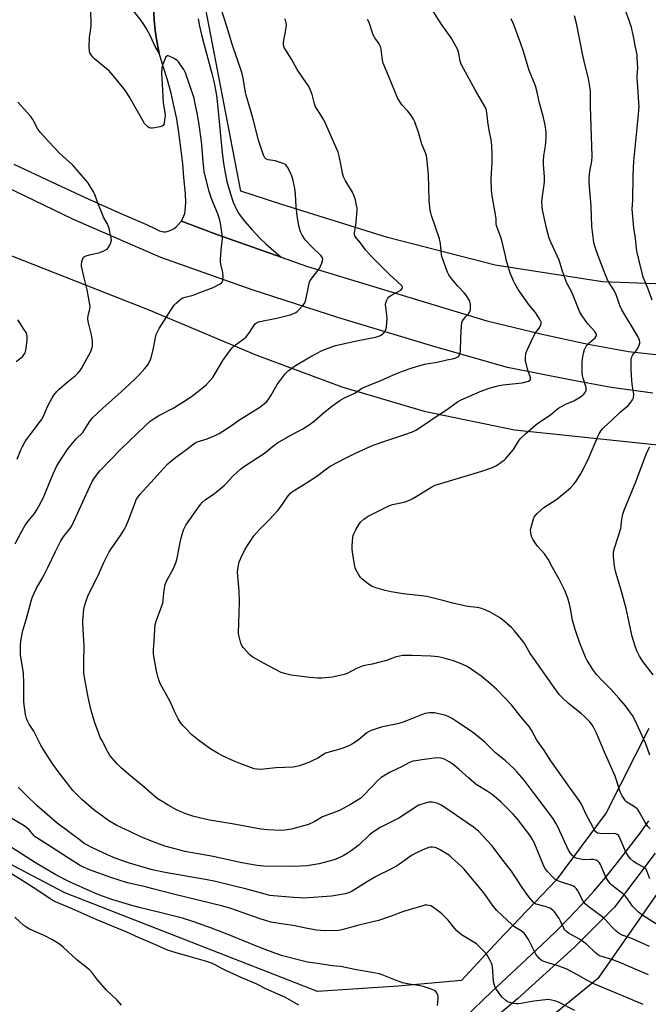
# Model space of a CAD drawing. Units: inches. Extents: x 1261769 to 1267769, y 573450 to 577450.
# Drawn here: x 1265247 to 1265543, y 574840 to 575305 of the extents above; entities that cross this region are included whole.
import ezdxf

# ---------------------------------------------------------------- set-up
doc = ezdxf.new("R2010")
doc.units = ezdxf.units.IN
doc.header["$MEASUREMENT"] = 0
for name, color, linetype in [('NTRL-Farm Land', 3, 'Continuous'), ('NTRL-Pasture Land', 2, 'Continuous'), ('TRANS-Driveway', 251, 'Continuous'), ('TRANS-Parking Lot', 4, 'Continuous'), ('TRANS-Road', 130, 'Continuous'), ('Undefined', 1, 'Continuous')]:
    doc.layers.add(name, color=color, linetype=linetype)

msp = doc.modelspace()

# ---------------------------------------------------------------- linework, layer by layer
at = {"layer": 'NTRL-Farm Land'}
msp.add_lwpolyline([(1265559.34, 575179.63), (1265521.86, 575181.02), (1265471.11, 575188.89), (1265420.28, 575202.09), (1265370.37, 575217.63), (1265351.04, 575223.93), (1265332.93, 575318.35), (1265329.2, 575382.16), (1265293.26, 575454.88), (1265345.42, 575497.4), (1265342.24, 575533.44), (1265195.29, 575597.45), (1265157.93, 575533.75), (1265113.39, 575541.32), (1265088.06, 575559.78), (1265235.47, 575800.93), (1265315.64, 575906.5), (1265404.79, 575998.23), (1265555.59, 576142.8)], dxfattribs=at)
at = {"layer": 'NTRL-Pasture Land'}
for points in [[(1265486.67, 574824.88), (1265520.33, 574852.42), (1265551.42, 574897.23), (1265584.79, 574942.59), (1265603.97, 574983.39), (1265617.32, 575036.29), (1265602.72, 575103.56), (1265721.64, 575151.61), (1265809.55, 575195.33), (1265884.88, 575245.54), (1265952.24, 575298.4), (1266000.04, 575350.7), (1266058.21, 575410.03), (1266083.26, 575434.58), (1266139.87, 575410.89), (1266225.64, 575796.81), (1266779.24, 575720.31), (1266707.47, 575371.4), (1266574.57, 574766.32)], [(1265067.24, 575258.48), (1265120.21, 575241.13), (1265140.83, 575234.44), (1265228.19, 575199.04), (1265307.52, 575167.86), (1265358.1, 575146.6), (1265398.78, 575131.43), (1265437.57, 575119.98), (1265480.25, 575111.17), (1265507.5, 575108.35), (1265547.83, 575104.01)], [(1265543.82, 574969.97), (1265523.67, 574930.08), (1265499.93, 574898.26), (1265472.6, 574869.51), (1265455.21, 574850.83), (1265425.28, 574848.16), (1265387.29, 574845.57), (1265267.88, 574892.2), (1265156.09, 574951), (1265108.46, 574984.86), (1265022.5, 575040.29)]]:
    msp.add_lwpolyline(points, dxfattribs=at)
at = {"layer": 'TRANS-Driveway'}
msp.add_polyline3d([(1265330.93, 575305.33, 0), (1265331.57, 575301.88, 0), (1265332.51, 575297.74, 0), (1265337.33, 575279.5, 0), (1265338.25, 575275.72, 0), (1265338.9, 575272.57, 0), (1265339.45, 575269.2, 0), (1265340.01, 575264.83, 0), (1265342.2, 575242.09, 0), (1265342.8, 575237.15, 0), (1265343.4, 575233.35, 0), (1265344.47, 575228.48, 0), (1265345.92, 575223.17, 0), (1265347.43, 575218.71, 0), (1265348.81, 575215.54, 0), (1265350.29, 575213.1, 0), (1265352.81, 575209.73, 0), (1265356.22, 575205.73, 0), (1265360.13, 575201.53, 0), (1265363.02, 575198.81, 0), (1265370.01, 575192.75, 0), (1265339.69, 575203.43, 0), (1265323.06, 575209.77, 0), (1265324.13, 575212.23, 0), (1265324.5, 575213.44, 0), (1265324.76, 575214.8, 0), (1265324.93, 575216.59, 0), (1265324.99, 575218.5, 0), (1265324.82, 575222.83, 0), (1265324.15, 575230.41, 0), (1265323.57, 575236.91, 0), (1265322.73, 575244.34, 0), (1265321.75, 575251.72, 0), (1265320.75, 575258.05, 0), (1265319.6, 575263.67, 0), (1265318.04, 575270.16, 0), (1265316.23, 575276.94, 0), (1265314.57, 575282.41, 0), (1265312.52, 575289.11, 0), (1265311.75, 575292.32, 0), (1265311.12, 575295.84, 0), (1265310.59, 575299.92, 0), (1265310.12, 575304.86, 0), (1265309.57, 575314.66, 0)], dxfattribs=at)
at = {"layer": 'TRANS-Parking Lot'}
msp.add_polyline3d([(1265309.57, 575314.66, 0), (1265310.12, 575304.86, 0), (1265310.59, 575299.92, 0), (1265311.12, 575295.84, 0), (1265311.75, 575292.32, 0), (1265312.52, 575289.11, 0), (1265310.63, 575292.36, 0), (1265308.37, 575297.21, 0), (1265306.35, 575300.98, 0), (1265305.28, 575302.7, 0), (1265303.99, 575304.55, 0), (1265300.38, 575309.13, 0)], dxfattribs=at)
at = {"layer": 'TRANS-Road'}
for points in [[(1265545.64, 575128.41), (1265525.97, 575131.11), (1265505.6, 575134.94), (1265476.94, 575140.65), (1265442.21, 575150.49), (1265397.36, 575164.07), (1265356.45, 575177.23), (1265313.24, 575192.52), (1265271.92, 575210.5), (1265220.9, 575235.03), (1265196.96, 575246.02), (1265165.87, 575255.81), (1265138.23, 575262.73), (1265109.47, 575269.1), (1265082.49, 575274.83), (1265075.71, 575276.07), (1265070.33, 575276.84), (1265063.47, 575277.53)], [(1265243.84, 575236.68), (1265261.87, 575228.22), (1265279.25, 575220.2), (1265294.29, 575213.41), (1265306.43, 575208.1), (1265310.67, 575206.04), (1265312.64, 575205.23), (1265314.54, 575204.75), (1265315.41, 575204.7), (1265316.22, 575204.81), (1265317.66, 575205.29), (1265318.62, 575205.73), (1265319.49, 575206.32), (1265320.42, 575207.11), (1265323.06, 575209.77), (1265339.69, 575203.43), (1265370.01, 575192.75), (1265382.04, 575188.51), (1265467.25, 575162.66), (1265493.32, 575156.36), (1265515.15, 575151.59), (1265534.16, 575148.11), (1265550.02, 575146.46)], [(1265456.8, 574833.35), (1265469.21, 574845.29), (1265493.25, 574867.74), (1265499.61, 574873.82), (1265505.82, 574880.07), (1265511.86, 574886.47), (1265517.73, 574893.03), (1265523.44, 574899.74), (1265528.97, 574906.59), (1265534.32, 574913.58), (1265539.11, 574919.91), (1265543.74, 574926.35)], [(1265546.73, 574911.05), (1265527.49, 574885.47), (1265508.76, 574866.73), (1265481.67, 574842.15), (1265448.62, 574814.21)]]:
    msp.add_lwpolyline(points, dxfattribs=at)
at = {"layer": 'Undefined'}
for points, elevation in [([(1265244.5, 575057.23), (1265247.5, 575063.17), (1265248.95, 575065.75), (1265249.96, 575067.19), (1265253.52, 575071.53), (1265254.66, 575073.23), (1265257.58, 575078.87), (1265262.41, 575090.36), (1265264.14, 575094.02), (1265265.14, 575095.78), (1265268.97, 575101.62), (1265270.06, 575103), (1265273.31, 575106.8), (1265276.42, 575109.91), (1265277.21, 575111.07), (1265279.59, 575114.96), (1265280.84, 575116.58), (1265286.02, 575121.51), (1265294.34, 575128.88), (1265301.02, 575135.13), (1265302.8, 575136.94), (1265305.48, 575139.88), (1265306.39, 575140.97), (1265307.04, 575141.9), (1265308.05, 575143.6), (1265308.64, 575145.22), (1265309.82, 575149.72), (1265310.65, 575154.81), (1265311.08, 575156.16), (1265311.6, 575157.48), (1265312.44, 575158.97), (1265317.97, 575167.66), (1265319.57, 575170), (1265320.49, 575171.03), (1265321.77, 575172.16), (1265322.88, 575173.02), (1265323.61, 575173.43), (1265324.68, 575173.81), (1265328.47, 575174.83), (1265331.69, 575175.95), (1265337.92, 575178.41), (1265341.26, 575180.06), (1265341.92, 575180.52), (1265342.37, 575181.11), (1265342.56, 575181.86), (1265342.65, 575183.53), (1265342.56, 575185.5), (1265341.61, 575189.42), (1265341.45, 575190.55), (1265341.46, 575191.71), (1265341.74, 575196.09), (1265342.3, 575201.56), (1265342.14, 575203.59), (1265341.46, 575208.81), (1265341.12, 575210.2), (1265340.18, 575213.22), (1265337.38, 575219.98), (1265336.04, 575223.74), (1265333.95, 575231.79), (1265333.66, 575233.24), (1265333.48, 575234.73), (1265333.2, 575237.71), (1265332.95, 575241.87), (1265332.37, 575247.34), (1265331.36, 575255.21), (1265330.53, 575260.1), (1265329.36, 575265.99), (1265328.9, 575267.95), (1265324.91, 575279.85), (1265324.04, 575281.38), (1265322.22, 575284.1), (1265321.5, 575285.05), (1265320.9, 575285.64), (1265320.22, 575286.14), (1265319.22, 575286.72), (1265317.17, 575287.72), (1265316.68, 575287.85), (1265316.22, 575287.81), (1265316.01, 575287.71), (1265315.67, 575287.38), (1265314.89, 575285.9), (1265313.97, 575283.43), (1265313.75, 575282), (1265313.59, 575279.68), (1265313.65, 575277.25), (1265314.4, 575265.77), (1265315.23, 575259.96), (1265315.17, 575258.53), (1265314.82, 575256.27), (1265314.61, 575255.48), (1265314.4, 575255.03), (1265313.85, 575254.57), (1265312.79, 575254.25), (1265310.44, 575253.83), (1265309.28, 575253.66), (1265308.44, 575253.66), (1265307.72, 575253.91), (1265307.08, 575254.35), (1265306.28, 575255.08), (1265305.57, 575255.98), (1265298.35, 575268.69), (1265296.56, 575271.31), (1265294.98, 575273.4), (1265290.66, 575278.66), (1265288.62, 575280.88), (1265287.59, 575281.81), (1265281.95, 575286.4), (1265281.1, 575287.21), (1265280.27, 575288.3), (1265279.73, 575289.24), (1265279.47, 575290.01), (1265279.36, 575292.06), (1265279.46, 575296.53), (1265280.24, 575300.85), (1265280.4, 575302.14), (1265280.21, 575310.43)], 498), ([(1265543.52, 574853.52), (1265535.81, 574856.82), (1265530.13, 574859.4), (1265526.8, 574860.6), (1265521.53, 574862.12), (1265520.51, 574862.55), (1265519.57, 574863.09), (1265518.45, 574864), (1265514.43, 574867.83), (1265513.09, 574868.95), (1265510.93, 574870.38), (1265505.87, 574873.17), (1265504.79, 574874.01), (1265504.08, 574874.8), (1265503.63, 574875.5), (1265502.05, 574878.95), (1265501.34, 574880.21), (1265499.15, 574883.27), (1265498.19, 574884.31), (1265496.96, 574884.99), (1265494.82, 574885.81), (1265490.51, 574886.85), (1265489.83, 574887.19), (1265489.2, 574887.72), (1265486.61, 574890.98), (1265483.87, 574894.79), (1265478.86, 574902.44), (1265473.84, 574909.05), (1265471.22, 574912.66), (1265469.55, 574914.65), (1265463.22, 574921.39), (1265461.91, 574922.58), (1265460.99, 574923.31), (1265454.87, 574927.37), (1265449.35, 574931.35), (1265445.6, 574933.72), (1265444.04, 574934.53), (1265442.96, 574934.83), (1265441.57, 574935.07), (1265440.73, 574935.15), (1265439.89, 574935.11), (1265438.75, 574934.85), (1265436.47, 574934.13), (1265435.07, 574933.64), (1265434.27, 574933.28), (1265425.66, 574927.61), (1265416.89, 574923.09), (1265414.1, 574921.45), (1265413.16, 574920.78), (1265411.86, 574919.67), (1265406.94, 574915.01), (1265403.22, 574912.12), (1265401.31, 574910.87), (1265399.36, 574909.72), (1265397, 574908.62), (1265395.13, 574907.86), (1265388.07, 574905.97), (1265384.3, 574905.28), (1265382.31, 574905.04), (1265379.21, 574904.83), (1265373.33, 574904.7), (1265361.9, 574904.84), (1265358.76, 574905.18), (1265351.45, 574906.47), (1265338.02, 574909.52), (1265324.62, 574911.85), (1265322.34, 574912.38), (1265315.12, 574914.34), (1265310.03, 574916.15), (1265304.12, 574918.66), (1265298.54, 574921.21), (1265292.46, 574924.14), (1265288.7, 574926.25), (1265281.56, 574931.55), (1265275.84, 574936.42), (1265273.19, 574938.99), (1265271.69, 574940.71), (1265270.23, 574942.55), (1265265.74, 574948.44), (1265262.28, 574953.13), (1265257.7, 574960.15), (1265256.61, 574962.11), (1265253.21, 574968.64), (1265251.06, 574972.01), (1265250.34, 574973.29), (1265249.78, 574974.64), (1265249.26, 574976.62), (1265248.47, 574982.45), (1265248.54, 574991.17), (1265248.36, 574996.22), (1265246.96, 575004.55), (1265246.87, 575006.92), (1265246.89, 575009.62), (1265247.28, 575012.22), (1265248.11, 575016.24), (1265249.77, 575021.97), (1265252.11, 575030.82), (1265252.57, 575032.18), (1265253.49, 575034.23), (1265254.41, 575036.01), (1265257.18, 575040.84), (1265258.14, 575042.65), (1265259.83, 575046.06), (1265263.42, 575053.65), (1265265.99, 575058.61), (1265267.5, 575060.94), (1265270.28, 575064.33), (1265271.14, 575065.68), (1265276.4, 575077.05), (1265279.63, 575084.37), (1265280.8, 575086.71), (1265281.87, 575088.43), (1265284.47, 575091.67), (1265294.52, 575102.2), (1265305.72, 575112.91), (1265308.25, 575115.18), (1265310.11, 575116.51), (1265312.28, 575117.9), (1265319.38, 575121.51), (1265321.64, 575122.86), (1265325.28, 575125.27), (1265328.31, 575127.41), (1265333.5, 575131.39), (1265334.88, 575132.53), (1265336.27, 575134.05), (1265337.76, 575135.9), (1265342.57, 575143.96), (1265346.14, 575148.99), (1265346.93, 575149.86), (1265348.51, 575151.23), (1265352.38, 575154.06), (1265353.5, 575155.03), (1265355.14, 575157.1), (1265357.29, 575160.52), (1265358.01, 575161.35), (1265358.9, 575161.94), (1265359.93, 575162.32), (1265368.06, 575163.95), (1265374.29, 575165.48), (1265375.64, 575166), (1265376.95, 575166.63), (1265377.68, 575167.09), (1265378.32, 575167.65), (1265380.47, 575169.99), (1265381.28, 575171.15), (1265381.72, 575172.51), (1265383.07, 575179.43), (1265383.51, 575181.12), (1265384.2, 575182.35), (1265387.52, 575186.63), (1265388.29, 575187.74), (1265388.68, 575188.5), (1265389.21, 575189.86), (1265389.56, 575190.97), (1265389.69, 575191.78), (1265389.56, 575192.46), (1265388.97, 575193.31), (1265384.37, 575197.72), (1265381.41, 575200.96), (1265379.97, 575203.11), (1265379.23, 575204.64), (1265378.4, 575207.58), (1265377.67, 575212.35), (1265377.23, 575216.74), (1265376.9, 575222.51), (1265376.5, 575225.21), (1265375.57, 575229.53), (1265375.18, 575230.95), (1265374.59, 575232.31), (1265373.12, 575235.23), (1265372.66, 575235.96), (1265372.28, 575236.37), (1265371.83, 575236.68), (1265371.06, 575237.02), (1265367.17, 575238.26), (1265363.99, 575238.75), (1265363.2, 575238.98), (1265362.76, 575239.26), (1265362.39, 575239.66), (1265361.7, 575240.88), (1265359.4, 575248.06), (1265356.72, 575258.6), (1265353.53, 575269.25), (1265353.25, 575270.61), (1265352.2, 575277.36), (1265351.52, 575279.96), (1265346.91, 575293.44), (1265344.44, 575301.75), (1265341.64, 575310.65)], 500), ([(1265544.23, 574898.87), (1265542.79, 574902.62), (1265542.26, 574903.54), (1265541.49, 574904.24), (1265538.17, 574905.96), (1265536.47, 574907.14), (1265535.15, 574908.3), (1265533.8, 574910.06), (1265532.78, 574911.78), (1265530.05, 574918.2), (1265529.67, 574918.96), (1265529.2, 574919.61), (1265528.86, 574919.89), (1265528.45, 574920.08), (1265527.49, 574920.24), (1265523.06, 574920.11), (1265520.56, 574920.26), (1265519.53, 574920.54), (1265518.65, 574921.15), (1265518.14, 574921.82), (1265517.43, 574923.09), (1265514.18, 574929.33), (1265511.89, 574934.23), (1265510.91, 574935.94), (1265506.27, 574942.18), (1265497.52, 574954.6), (1265494.09, 574959.89), (1265490.9, 574964.41), (1265488.29, 574969.18), (1265487.16, 574970.84), (1265483.37, 574975.31), (1265478.94, 574981.08), (1265472.02, 574988.4), (1265467.95, 574991.91), (1265464.49, 574994.61), (1265461.89, 574996.54), (1265457.93, 574999.25), (1265454.86, 575000.72), (1265451.45, 575001.96), (1265447.08, 575003.16), (1265444.24, 575003.79), (1265442.59, 575004.03), (1265440.84, 575004.14), (1265431.77, 575004.42), (1265427.4, 575004.38), (1265425.94, 575004.15), (1265423.92, 575003.65), (1265419.35, 575002), (1265417.38, 575001.42), (1265413.06, 575000.34), (1265408.8, 574999.51), (1265405.63, 574998.24), (1265401.31, 574995.97), (1265399.91, 574995.53), (1265396.44, 574994.68), (1265394.13, 574994.25), (1265389.21, 574993.78), (1265387.46, 574993.77), (1265383.65, 574993.98), (1265374.83, 574995.18), (1265371.68, 574995.9), (1265370.06, 574996.48), (1265362.07, 575000.6), (1265356.69, 575003.63), (1265355.99, 575004.15), (1265355.13, 575004.96), (1265352.08, 575008.2), (1265351.62, 575008.94), (1265351.1, 575010.29), (1265350.17, 575013.38), (1265349.95, 575014.82), (1265350.05, 575020.13), (1265350.31, 575024.48), (1265350.45, 575029.78), (1265350.21, 575034.9), (1265349.49, 575043.8), (1265349.75, 575046.16), (1265350.3, 575048.78), (1265351, 575050.41), (1265353.13, 575054.68), (1265357.11, 575060.94), (1265359.79, 575064.08), (1265364.53, 575068.75), (1265368.5, 575073.02), (1265369.53, 575074.38), (1265373.34, 575079.86), (1265374.45, 575081.16), (1265375.24, 575081.86), (1265376.14, 575082.5), (1265382.1, 575086.05), (1265386.86, 575089.15), (1265390.88, 575092.18), (1265393.28, 575093.88), (1265400.78, 575097.95), (1265405.58, 575100.29), (1265413.51, 575103.8), (1265420.49, 575106.26), (1265428.06, 575108.7), (1265432.11, 575110.2), (1265433.68, 575110.91), (1265438.77, 575114.21), (1265443.36, 575117.47), (1265448.12, 575120.49), (1265453.37, 575124.34), (1265455.11, 575125.34), (1265464.01, 575129.29), (1265468.38, 575130.83), (1265473, 575132.02), (1265474.73, 575132.39), (1265483.85, 575133.38), (1265486.88, 575134.19), (1265487.55, 575134.53), (1265487.79, 575134.8), (1265487.88, 575135.15), (1265487.78, 575135.91), (1265486.65, 575139.27), (1265485.5, 575143.85), (1265485.43, 575145.26), (1265485.62, 575146.91), (1265485.83, 575147.73), (1265486.25, 575148.81), (1265489.04, 575154.9), (1265490.21, 575156.93), (1265491.99, 575159.22), (1265492.43, 575159.94), (1265492.85, 575161.22), (1265492.83, 575161.99), (1265492.28, 575163.29), (1265491.07, 575165.32), (1265490.19, 575166.5), (1265487.38, 575169.9), (1265485.84, 575172.03), (1265482.08, 575177.45), (1265480.57, 575179.93), (1265479.75, 575181.47), (1265478.29, 575185.18), (1265476.56, 575191.03), (1265475.97, 575193.3), (1265474.14, 575201.27), (1265472.38, 575205.96), (1265471.87, 575207.5), (1265471.69, 575208.57), (1265471.6, 575210.76), (1265471.47, 575211.9), (1265469.73, 575221.73), (1265469.4, 575224.28), (1265469.26, 575229.75), (1265469.72, 575237.57), (1265469.82, 575241.08), (1265469.61, 575245.68), (1265469.28, 575248.2), (1265468.4, 575252.79), (1265467.77, 575256.62), (1265467.52, 575258.4), (1265467.29, 575260.99), (1265467.08, 575262.12), (1265466.71, 575263.21), (1265466.31, 575264.01), (1265461.7, 575271.89), (1265455.3, 575283.65), (1265454.95, 575284.46), (1265454.69, 575285.31), (1265453.82, 575289.84), (1265453.16, 575291.4), (1265451.87, 575293.93), (1265450.31, 575296.34), (1265445.71, 575303.01), (1265440.71, 575310.73)], 506), ([(1265545.38, 575172.42), (1265543.26, 575178.14), (1265541.11, 575183.25), (1265539.28, 575190.3), (1265538.25, 575194.9), (1265537.97, 575196.81), (1265537.45, 575201.7), (1265536.67, 575206.6), (1265536.03, 575213.61), (1265535.95, 575215.36), (1265536.14, 575219.73), (1265536.31, 575231.34), (1265536.67, 575238.03), (1265538.79, 575258.62), (1265539.11, 575263.91), (1265539.09, 575265.69), (1265538.48, 575273.44), (1265538.3, 575276.95), (1265538.3, 575278.4), (1265538.5, 575282), (1265538.31, 575287.27), (1265538.17, 575288.4), (1265537.43, 575292.01), (1265536.41, 575297.88), (1265535.59, 575301.33), (1265534.53, 575304.52), (1265532.7, 575309.24)], 512), ([(1265544.05, 574866.84), (1265537.44, 574869.97), (1265534.41, 574871.18), (1265531.11, 574872.32), (1265530.14, 574872.77), (1265529.25, 574873.3), (1265528.16, 574874.24), (1265526.1, 574876.29), (1265523.51, 574879.32), (1265522.33, 574880.52), (1265520.95, 574881.62), (1265514.92, 574885.98), (1265513.63, 574887.1), (1265512.66, 574888.4), (1265510.2, 574893.24), (1265509.54, 574894.13), (1265508.8, 574894.92), (1265508.14, 574895.39), (1265507.35, 574895.73), (1265502.1, 574897.42), (1265500.26, 574898.15), (1265499.55, 574898.63), (1265498.91, 574899.2), (1265495.84, 574902.31), (1265494.99, 574903.42), (1265494.22, 574904.83), (1265489.51, 574916.05), (1265488.74, 574917.55), (1265487.57, 574919.49), (1265486.02, 574921.6), (1265481.9, 574926.87), (1265479.62, 574929.44), (1265475.88, 574933.23), (1265473.95, 574935.06), (1265469.71, 574938.69), (1265467.39, 574940.28), (1265462.23, 574943.53), (1265458.66, 574946.44), (1265454.03, 574950.68), (1265451.31, 574952.88), (1265449.45, 574954.26), (1265447.17, 574955.39), (1265446.11, 574955.77), (1265445.28, 574955.91), (1265443.59, 574956.01), (1265442.43, 574955.96), (1265436.51, 574955.2), (1265433.66, 574954.73), (1265432.26, 574954.43), (1265430.63, 574953.83), (1265426.85, 574951.8), (1265421.84, 574949.39), (1265417.35, 574946.79), (1265415.85, 574945.45), (1265408.97, 574938.29), (1265407.7, 574937.09), (1265406.5, 574936.26), (1265402.76, 574933.97), (1265399.64, 574932.22), (1265397.58, 574931.23), (1265389.66, 574928.15), (1265385.65, 574925.87), (1265383.04, 574924.62), (1265374.92, 574922.32), (1265371.95, 574921.89), (1265369.88, 574921.78), (1265363.72, 574922.02), (1265360.53, 574922.42), (1265355.48, 574923.26), (1265347, 574924.88), (1265336.3, 574926.63), (1265328.88, 574928.34), (1265325.52, 574929.41), (1265323.21, 574930.33), (1265320.66, 574931.54), (1265316.69, 574933.64), (1265313, 574935.9), (1265311.57, 574936.91), (1265304.22, 574943.22), (1265298.12, 574948.23), (1265294.33, 574951.55), (1265292.66, 574953.2), (1265289.2, 574957.16), (1265288.29, 574958.65), (1265285.29, 574964.38), (1265284.63, 574965.7), (1265284.08, 574967.06), (1265281.92, 574973.17), (1265280.31, 574978.47), (1265279.79, 574980.44), (1265278.88, 574984.71), (1265277.26, 574993.28), (1265276.9, 574996.09), (1265276.84, 575001.26), (1265277, 575008.87), (1265276.32, 575019.63), (1265276.32, 575020.81), (1265276.47, 575022.57), (1265276.9, 575026.37), (1265277.13, 575027.82), (1265277.9, 575030.28), (1265278.75, 575032.44), (1265284.07, 575043.38), (1265286.26, 575048.4), (1265288.69, 575053.06), (1265289.75, 575054.82), (1265293.8, 575060.65), (1265296.02, 575064.2), (1265296.89, 575065.75), (1265298.03, 575068.44), (1265301.19, 575077.05), (1265301.65, 575078.12), (1265302.16, 575079.03), (1265303.35, 575080.58), (1265310.14, 575087.9), (1265314.19, 575092.57), (1265316.59, 575095.05), (1265317.67, 575096.01), (1265320.18, 575098), (1265325.35, 575101.83), (1265328.16, 575104.07), (1265329.5, 575104.94), (1265330.46, 575105.42), (1265335.13, 575106.91), (1265339.17, 575108.53), (1265340.74, 575109.32), (1265344.31, 575111.52), (1265348.14, 575114.31), (1265349.63, 575115.31), (1265355.44, 575119.02), (1265360.05, 575121.79), (1265362.06, 575123.34), (1265363.3, 575124.46), (1265363.98, 575125.32), (1265365.31, 575127.44), (1265367.32, 575131.19), (1265368.15, 575132.56), (1265371.93, 575137.57), (1265372.69, 575138.42), (1265373.33, 575138.98), (1265376.79, 575141.5), (1265384.06, 575145.77), (1265386.09, 575146.86), (1265389.69, 575148.69), (1265393.49, 575150.26), (1265395.71, 575150.9), (1265406.4, 575153.35), (1265414.69, 575154.94), (1265416.52, 575155.51), (1265417.01, 575155.74), (1265417.69, 575156.22), (1265418.52, 575156.97), (1265419.22, 575157.81), (1265419.55, 575158.56), (1265419.76, 575159.69), (1265420.14, 575163.77), (1265420.03, 575165.25), (1265419.43, 575170.28), (1265419.47, 575171.14), (1265419.79, 575172.16), (1265420.43, 575173.34), (1265420.97, 575173.94), (1265422.17, 575174.74), (1265426.57, 575177.17), (1265427.28, 575177.85), (1265427.44, 575178.22), (1265427.45, 575178.42), (1265427.19, 575179.03), (1265426.67, 575179.61), (1265421.56, 575184.26), (1265414.42, 575191.25), (1265412.79, 575192.96), (1265409.96, 575196.23), (1265407.48, 575199.54), (1265405.56, 575201.93), (1265404.95, 575202.84), (1265404.7, 575203.59), (1265404.69, 575204.38), (1265405.32, 575207.72), (1265406, 575214.76), (1265405.93, 575215.9), (1265405.73, 575217.32), (1265405.21, 575219.85), (1265404.58, 575221.52), (1265403.73, 575223.43), (1265400.51, 575228.79), (1265399.57, 575230.77), (1265399.08, 575232.37), (1265398.32, 575236.7), (1265397.54, 575240.43), (1265396.97, 575242.41), (1265390.5, 575257.05), (1265389.95, 575258.05), (1265387.16, 575262.29), (1265386.32, 575263.82), (1265385.85, 575265.22), (1265384.69, 575269.54), (1265383.44, 575272.8), (1265382.85, 575273.82), (1265380.28, 575277.51), (1265377.66, 575281.5), (1265374.97, 575286.25), (1265372.21, 575290.5), (1265371.56, 575291.77), (1265371.25, 575292.91), (1265371.15, 575294.08), (1265371.29, 575295.23), (1265372.06, 575299.26), (1265372.53, 575302.36), (1265372.51, 575303.45), (1265372.16, 575304.7), (1265371.8, 575305.39)], 502), ([(1265547.82, 574877.18), (1265540.49, 574881.85), (1265538.81, 574883.07), (1265537.38, 574884.49), (1265536.04, 574886), (1265533.33, 574889.91), (1265532.25, 574891.18), (1265531.2, 574892.1), (1265527.85, 574894.58), (1265526.28, 574895.9), (1265525.43, 574896.71), (1265524.38, 574898.12), (1265523.46, 574899.62), (1265520.91, 574905.67), (1265520.42, 574906.39), (1265519.62, 574907.2), (1265519.17, 574907.53), (1265518.67, 574907.76), (1265517.57, 574907.98), (1265516.12, 574908.05), (1265513.1, 574907.91), (1265511.4, 574908.14), (1265510.04, 574908.5), (1265509, 574908.89), (1265508.3, 574909.34), (1265507.67, 574909.9), (1265506.52, 574911.16), (1265505.75, 574912.37), (1265500.77, 574923.4), (1265499.83, 574925.21), (1265498.34, 574927.63), (1265494.07, 574933.47), (1265489.63, 574939.29), (1265484.84, 574945.47), (1265481.62, 574949.35), (1265480.16, 574950.81), (1265475.85, 574954.83), (1265471.33, 574958.48), (1265466.51, 574963.26), (1265464.5, 574964.98), (1265461.07, 574967.73), (1265459.39, 574968.95), (1265451.97, 574973.95), (1265450.48, 574974.87), (1265449.24, 574975.52), (1265447.93, 574976.05), (1265445.93, 574976.63), (1265444.51, 574976.95), (1265442.53, 574977.28), (1265441.36, 574977.39), (1265440.17, 574977.39), (1265439.08, 574977.25), (1265438.04, 574977), (1265436.42, 574976.42), (1265429.3, 574973.51), (1265427.17, 574972.79), (1265424.97, 574972.18), (1265417.28, 574970.61), (1265412.61, 574969.04), (1265411.57, 574968.53), (1265410.59, 574967.9), (1265406.41, 574964.49), (1265403.82, 574962.75), (1265402.35, 574961.88), (1265398.92, 574960.43), (1265394.94, 574959.42), (1265391.08, 574958.22), (1265390.08, 574957.69), (1265387.4, 574955.99), (1265384.77, 574954.62), (1265383.15, 574953.94), (1265378.76, 574952.35), (1265377.38, 574951.96), (1265375.72, 574951.69), (1265367.57, 574951.43), (1265361.85, 574950.72), (1265360.15, 574950.58), (1265358.75, 574950.67), (1265357.36, 574950.93), (1265351.04, 574953.17), (1265347.82, 574954.49), (1265342.29, 574957.06), (1265340.25, 574958.12), (1265336.38, 574960.54), (1265331.02, 574964.46), (1265329.46, 574965.7), (1265327.95, 574966.98), (1265324.82, 574970.03), (1265323.66, 574971.36), (1265322.39, 574973), (1265321.45, 574974.46), (1265320.01, 574977.28), (1265317.71, 574982.69), (1265313.15, 574990.92), (1265312.38, 574992.5), (1265311.96, 574993.91), (1265311.22, 574997.09), (1265309.87, 575004.1), (1265309.74, 575005.25), (1265309.76, 575007.23), (1265309.86, 575009.21), (1265310.31, 575013.42), (1265310.39, 575017.12), (1265310.56, 575019.18), (1265311.12, 575021.12), (1265313.7, 575027.86), (1265314.14, 575029.22), (1265314.37, 575030.65), (1265314.82, 575035.28), (1265315.31, 575038.06), (1265315.6, 575038.87), (1265316.24, 575040.18), (1265319.19, 575045.51), (1265320.51, 575048.68), (1265320.97, 575050.38), (1265322.35, 575057.81), (1265322.74, 575059.47), (1265323.97, 575063.89), (1265324.37, 575064.86), (1265325.04, 575065.98), (1265330.76, 575074.16), (1265332, 575075.83), (1265332.76, 575076.72), (1265334.23, 575078.03), (1265338.62, 575081.09), (1265343.14, 575084.83), (1265344.19, 575085.83), (1265347.27, 575089.15), (1265350.91, 575092.54), (1265352.35, 575093.58), (1265362.17, 575100.07), (1265366.65, 575103.71), (1265368.28, 575104.89), (1265374.72, 575108.58), (1265380.31, 575111.6), (1265383.27, 575113.42), (1265385.81, 575115.3), (1265389.83, 575118.76), (1265394.06, 575122.26), (1265397.84, 575124.99), (1265400.01, 575126.19), (1265404.89, 575128.44), (1265408.1, 575130.63), (1265409.33, 575131.3), (1265415.98, 575133.99), (1265424.29, 575137.6), (1265427.35, 575138.85), (1265431.89, 575140.37), (1265437.78, 575142.18), (1265443.78, 575143.12), (1265448.27, 575144.17), (1265451.58, 575144.79), (1265452.65, 575145.1), (1265453.59, 575145.6), (1265453.95, 575145.97), (1265454.36, 575146.67), (1265454.65, 575147.44), (1265454.82, 575148.28), (1265454.87, 575154.52), (1265455.21, 575160.09), (1265455.44, 575161.8), (1265455.75, 575162.56), (1265456.34, 575163.47), (1265457.2, 575164.53), (1265458.63, 575165.98), (1265459.22, 575166.94), (1265459.47, 575168.01), (1265459.48, 575170.29), (1265459.38, 575171.13), (1265459.13, 575171.93), (1265458.31, 575173.44), (1265457.37, 575174.89), (1265456.62, 575175.77), (1265453.58, 575178.94), (1265450.36, 575182.87), (1265449.32, 575184.32), (1265448.72, 575185.64), (1265446.19, 575192.49), (1265445.88, 575193.92), (1265445.29, 575199.15), (1265444.9, 575201.42), (1265441.11, 575212.49), (1265440.76, 575213.63), (1265440.53, 575214.76), (1265439.99, 575219.63), (1265439.73, 575231.8), (1265438.96, 575239.52), (1265438.66, 575240.63), (1265438.18, 575241.98), (1265436.45, 575246.16), (1265435.05, 575251.2), (1265433.28, 575256.73), (1265432.62, 575258), (1265431.13, 575260.15), (1265429.9, 575261.75), (1265427.25, 575264.64), (1265425.93, 575266.53), (1265425.08, 575268.04), (1265420.75, 575278.37), (1265418.33, 575284.49), (1265417.98, 575285.91), (1265417.28, 575290.81), (1265416.92, 575292.3), (1265416.29, 575293.49), (1265414.31, 575296.41), (1265413.72, 575297.42), (1265413.19, 575298.75), (1265411.58, 575303.6), (1265410.93, 575305.11)], 504), ([(1265544.38, 574922.55), (1265543.35, 574923.55), (1265542.08, 574925.5), (1265539.07, 574930.9), (1265538.59, 574931.62), (1265538.2, 574932.04), (1265536.56, 574933.25), (1265533.37, 574935.18), (1265532.94, 574935.53), (1265532.39, 574936.17), (1265531.15, 574938.12), (1265530.33, 574939.65), (1265529.84, 574941.03), (1265528.53, 574945.54), (1265527.85, 574947.43), (1265522.76, 574958.75), (1265519.04, 574967.76), (1265517.79, 574970.27), (1265516.94, 574971.72), (1265515.7, 574973.32), (1265513.44, 574975.67), (1265512.01, 574976.91), (1265505.74, 574981.8), (1265503, 574984.43), (1265501.62, 574985.91), (1265499.03, 574989.28), (1265489.67, 575002.52), (1265487.76, 575005.42), (1265484.79, 575010.42), (1265480.25, 575016.17), (1265478.84, 575017.67), (1265474.57, 575021.37), (1265473.17, 575022.45), (1265468.83, 575024.86), (1265466.41, 575025.98), (1265464.81, 575026.6), (1265462.72, 575027.13), (1265458.24, 575027.56), (1265456.61, 575027.86), (1265451.13, 575029.16), (1265446.52, 575030.42), (1265438.85, 575032.26), (1265434.94, 575032.86), (1265427.65, 575033.57), (1265421.96, 575034.54), (1265419.25, 575035.1), (1265414.72, 575036.46), (1265413.07, 575037.08), (1265411.86, 575037.86), (1265409.08, 575039.97), (1265408.19, 575040.71), (1265407.61, 575041.34), (1265406.84, 575042.56), (1265405.58, 575044.86), (1265405.08, 575045.91), (1265404.82, 575046.73), (1265403.92, 575052.18), (1265403.67, 575054.82), (1265403.67, 575056.28), (1265404, 575060.32), (1265404.14, 575061.17), (1265404.41, 575061.98), (1265405.34, 575063.78), (1265407.06, 575066.82), (1265407.78, 575067.7), (1265409.07, 575068.85), (1265410.21, 575069.74), (1265411.22, 575070.35), (1265421, 575075.25), (1265422.62, 575075.76), (1265428.22, 575077), (1265429.58, 575077.47), (1265431.88, 575078.5), (1265433.9, 575079.59), (1265441.24, 575084.16), (1265442.83, 575084.94), (1265447.54, 575086.44), (1265464.94, 575091.5), (1265469.91, 575093.38), (1265471.8, 575094.22), (1265474.45, 575096.09), (1265475.6, 575097.01), (1265476.23, 575097.63), (1265479.85, 575101.87), (1265482.24, 575105.8), (1265483.11, 575106.96), (1265485.6, 575109.39), (1265490.5, 575113.57), (1265492.29, 575114.97), (1265497.27, 575118.27), (1265500.67, 575120.96), (1265501.62, 575121.62), (1265504.93, 575123.38), (1265508.36, 575124.83), (1265511.52, 575126.76), (1265512.21, 575127.27), (1265513.02, 575128.01), (1265513.56, 575128.62), (1265513.96, 575129.29), (1265514.14, 575130.03), (1265514.09, 575131.09), (1265512.79, 575135.46), (1265512.48, 575136.8), (1265512.33, 575137.91), (1265512.31, 575143.09), (1265512.46, 575144.53), (1265512.9, 575147.39), (1265513.34, 575149.02), (1265513.79, 575149.99), (1265514.22, 575150.67), (1265515.64, 575152.18), (1265518.39, 575154.56), (1265518.95, 575155.38), (1265519.07, 575155.83), (1265519.03, 575156.26), (1265518.78, 575156.88), (1265518.31, 575157.53), (1265515.12, 575161.09), (1265513.63, 575162.89), (1265512.19, 575165.01), (1265511.19, 575166.72), (1265507.35, 575176.15), (1265504.9, 575180.81), (1265504.31, 575182.09), (1265502.8, 575186.53), (1265501.36, 575191.25), (1265497.58, 575199.51), (1265496.67, 575201.67), (1265495.38, 575206.37), (1265493.56, 575215.13), (1265493.33, 575216.89), (1265493.21, 575218.66), (1265493.35, 575220.39), (1265494.45, 575228.2), (1265494.43, 575230.56), (1265493.96, 575236.67), (1265493.92, 575238.38), (1265494.11, 575240.67), (1265494.89, 575245.3), (1265495.11, 575247.03), (1265495.28, 575249.63), (1265495.2, 575251.63), (1265494.96, 575254.2), (1265494.65, 575255.92), (1265493.78, 575259.36), (1265492.08, 575265.55), (1265491.02, 575270.67), (1265490.14, 575273.67), (1265487.3, 575281.03), (1265484.61, 575289.98), (1265483.06, 575293.96), (1265479.75, 575302.95), (1265478.75, 575305.35)], 508), ([(1265544.24, 574957.3), (1265542.31, 574962.71), (1265537.11, 574974.09), (1265536.04, 574976.08), (1265532.75, 574980.59), (1265529.66, 574984.34), (1265525.87, 574988.51), (1265521.95, 574992.37), (1265518.97, 574995.52), (1265517.61, 574997.41), (1265514.62, 575002.08), (1265513.87, 575003.69), (1265511.12, 575010.26), (1265509, 575016.73), (1265507.77, 575021.13), (1265506.78, 575026.64), (1265506.16, 575029.35), (1265505.42, 575031.59), (1265504.07, 575035.23), (1265501.35, 575040.52), (1265498.25, 575045.98), (1265496.25, 575049.94), (1265494.52, 575052.51), (1265491.2, 575056.14), (1265490.02, 575057.75), (1265488.98, 575059.43), (1265488.47, 575060.43), (1265488.15, 575061.47), (1265487.95, 575062.54), (1265487.87, 575063.62), (1265488.12, 575065.05), (1265489.22, 575069.02), (1265489.54, 575069.82), (1265489.84, 575070.31), (1265491.06, 575071.59), (1265494.2, 575074.38), (1265500.3, 575078.4), (1265503.77, 575081.13), (1265506.77, 575083.73), (1265508.47, 575085.54), (1265509.79, 575087.39), (1265511.77, 575090.58), (1265512.62, 575092.1), (1265515.36, 575097.91), (1265519.61, 575108.03), (1265520.28, 575109.29), (1265521.21, 575110.73), (1265521.9, 575111.63), (1265522.71, 575112.45), (1265526.31, 575115.67), (1265530.29, 575119.39), (1265534, 575122.61), (1265534.96, 575123.68), (1265536.09, 575125.29), (1265536.5, 575126.3), (1265536.59, 575127.75), (1265536.49, 575128.9), (1265535.96, 575131.61), (1265535.73, 575134.25), (1265535.4, 575139.55), (1265535.47, 575144.55), (1265535.62, 575145.36), (1265536.02, 575146.31), (1265536.46, 575146.97), (1265537.72, 575148.45), (1265538.34, 575149.38), (1265539.22, 575151.11), (1265539.49, 575152.13), (1265539.46, 575152.65), (1265539.27, 575153.44), (1265538.45, 575155.53), (1265530.98, 575167.9), (1265530.08, 575169.92), (1265528.86, 575173.69), (1265528.06, 575175.7), (1265527.1, 575177.45), (1265524.62, 575181.44), (1265523.95, 575182.73), (1265522.94, 575185.12), (1265519.84, 575193.4), (1265518.31, 575197.93), (1265517.85, 575199.65), (1265516.89, 575207.2), (1265516.45, 575216.81), (1265515.49, 575227.79), (1265515.55, 575229.84), (1265515.84, 575233.37), (1265516.82, 575238.11), (1265517.03, 575240.32), (1265516.19, 575264.13), (1265516.22, 575270.12), (1265516.16, 575271.54), (1265515.27, 575277.24), (1265513.54, 575283.88), (1265512.36, 575288.8), (1265509.79, 575302.56), (1265508.66, 575306.8)], 510), ([(1265245.33, 575097.18), (1265247.09, 575101.61), (1265247.83, 575103.23), (1265248.95, 575105.31), (1265249.76, 575106.53), (1265252.4, 575110.06), (1265257.04, 575116.08), (1265257.97, 575117.87), (1265259.77, 575122.18), (1265261.78, 575125.97), (1265262.7, 575127.43), (1265264.17, 575129.26), (1265265.18, 575130.3), (1265268.89, 575133.46), (1265272.83, 575136.64), (1265274.2, 575138.06), (1265275.06, 575139.14), (1265275.69, 575140.08), (1265280.12, 575148.17), (1265280.64, 575149.56), (1265280.92, 575150.7), (1265280.98, 575151.8), (1265280.92, 575153.18), (1265280.45, 575156.02), (1265278.94, 575162.34), (1265278.76, 575163.69), (1265278.88, 575164.94), (1265279.44, 575167.04), (1265279.64, 575168.15), (1265279.78, 575169.55), (1265279.74, 575170.4), (1265278.48, 575177.22), (1265277.07, 575182.93), (1265275.83, 575188.52), (1265275.74, 575189.31), (1265275.87, 575190.45), (1265276.16, 575191.57), (1265276.47, 575192.34), (1265276.77, 575192.76), (1265277.17, 575193.06), (1265277.91, 575193.37), (1265279.55, 575193.83), (1265284.45, 575194.95), (1265286.36, 575195.71), (1265287.86, 575196.55), (1265288.42, 575197.15), (1265289.11, 575198.37), (1265289.66, 575199.67), (1265289.87, 575200.75), (1265289.62, 575202.48), (1265288.77, 575206.23), (1265288.36, 575207.64), (1265287.87, 575208.68), (1265286.2, 575211.7), (1265285.46, 575213.32), (1265283.78, 575217.46), (1265282.11, 575222.33), (1265281.41, 575223.64), (1265278.75, 575227.96), (1265277.65, 575229.34), (1265271.69, 575236.15), (1265265.28, 575242), (1265260.57, 575246.87), (1265257.44, 575250.32), (1265256.17, 575251.88), (1265255.16, 575253.28), (1265252.73, 575257.86), (1265251.87, 575259.16), (1265245.66, 575265.95)], 496), ([(1265244.92, 575143.34), (1265247.02, 575144.92), (1265247.88, 575145.68), (1265248.54, 575146.53), (1265249.08, 575147.45), (1265249.5, 575148.75), (1265249.84, 575151.01), (1265250.1, 575153.63), (1265250.12, 575155.41), (1265249.99, 575156.17), (1265249.58, 575157.12), (1265248.59, 575158.73), (1265246.59, 575161.67), (1265245.73, 575163.16)], 494), ([(1265545.82, 574995.34), (1265540.97, 575001.54), (1265539.42, 575004.07), (1265538.07, 575006.69), (1265537.28, 575008.88), (1265535.93, 575013.47), (1265533.11, 575026.6), (1265530.73, 575035.32), (1265528.21, 575043.68), (1265527.77, 575045.7), (1265527.37, 575048.03), (1265527.05, 575051.44), (1265527.05, 575052.61), (1265527.14, 575053.49), (1265527.6, 575055.21), (1265530.56, 575064.52), (1265530.75, 575065.66), (1265531.05, 575069.09), (1265531.46, 575071.22), (1265532.17, 575073.18), (1265537.59, 575086.57), (1265542.03, 575098.29), (1265543.04, 575100.67), (1265544.18, 575103.03)], 512), ([(1265541.08, 574839.42), (1265532.96, 574842.97), (1265517.81, 574849.34), (1265514.1, 574851.22), (1265510.1, 574853.44), (1265504.63, 574856.28), (1265500.73, 574857.76), (1265494.18, 574859.82), (1265493.36, 574860.16), (1265492.69, 574860.55), (1265491.72, 574861.44), (1265490.43, 574863.3), (1265489.73, 574864.55), (1265486.86, 574870.21), (1265485.7, 574872.11), (1265484.86, 574873.2), (1265483.51, 574874.27), (1265480.05, 574876.4), (1265479.12, 574877.11), (1265471.97, 574883.9), (1265470.18, 574886.03), (1265466.25, 574891.6), (1265463.02, 574895.77), (1265459.59, 574899.91), (1265456.46, 574903.48), (1265455.23, 574904.76), (1265450.91, 574908.72), (1265449.57, 574909.85), (1265444.83, 574912.75), (1265443.29, 574913.55), (1265442.45, 574913.77), (1265441.57, 574913.86), (1265440.69, 574913.84), (1265439.82, 574913.69), (1265437.01, 574912.67), (1265433.69, 574911.07), (1265431.69, 574909.92), (1265425.95, 574905.84), (1265424.5, 574904.89), (1265420.94, 574903.03), (1265416.13, 574900.7), (1265414.63, 574899.91), (1265410.43, 574897.36), (1265406.15, 574894.59), (1265403.63, 574893.07), (1265402.3, 574892.46), (1265400.36, 574891.82), (1265397.57, 574891.25), (1265393.78, 574890.68), (1265380.75, 574889.83), (1265378.78, 574889.85), (1265375.88, 574890), (1265366.49, 574890.85), (1265364.77, 574891.07), (1265362.45, 574891.6), (1265353.88, 574894.06), (1265348.08, 574895.37), (1265338.44, 574897.79), (1265335.11, 574898.46), (1265315.26, 574901.89), (1265309.11, 574903.2), (1265298.5, 574906.36), (1265294.39, 574907.7), (1265291.69, 574908.69), (1265287.99, 574910.25), (1265280.94, 574913.61), (1265277.08, 574915.67), (1265275.26, 574916.94), (1265264.25, 574925.19), (1265254.82, 574933.47), (1265249.55, 574938.44), (1265245.88, 574942.2)], 498), ([(1265508.86, 574836.72), (1265501.43, 574840.42), (1265499.81, 574841.1), (1265497.1, 574841.73), (1265496.01, 574841.8), (1265494.92, 574841.77), (1265489.46, 574841.06), (1265484.21, 574840.07), (1265482.21, 574839.83), (1265481.07, 574839.78), (1265479.65, 574839.98), (1265477.68, 574840.55), (1265476.9, 574840.9), (1265476.01, 574841.54), (1265474.61, 574842.88), (1265473.69, 574843.98), (1265471.82, 574846.53), (1265471, 574848.02), (1265470.62, 574849.09), (1265470.36, 574850.19), (1265470.09, 574855.4), (1265469.91, 574857.07), (1265469.7, 574858.16), (1265469.41, 574858.96), (1265468.76, 574860.24), (1265467.35, 574862.75), (1265466.72, 574863.71), (1265465.73, 574864.83), (1265463.83, 574866.74), (1265462.3, 574868.1), (1265460.03, 574869.66), (1265455.33, 574872.48), (1265454.16, 574873.31), (1265453.11, 574874.3), (1265451.93, 574875.57), (1265449.01, 574879.35), (1265447.62, 574880.82), (1265445.95, 574882.34), (1265444.51, 574883.51), (1265441.96, 574885.39), (1265440.75, 574886.11), (1265439.97, 574886.35), (1265438.87, 574886.44), (1265437.76, 574886.38), (1265436.92, 574886.2), (1265427.88, 574883.41), (1265422.1, 574881.24), (1265416.04, 574879.24), (1265406.75, 574876.96), (1265398.78, 574874.71), (1265397.17, 574874.44), (1265391.12, 574874.34), (1265388.73, 574874.42), (1265386.61, 574874.62), (1265380.91, 574875.67), (1265375.76, 574876.85), (1265371.14, 574877.46), (1265368.26, 574877.94), (1265365.39, 574878.46), (1265363.18, 574879.02), (1265359.64, 574880.07), (1265346.33, 574884.82), (1265342.48, 574886), (1265319.83, 574891.53), (1265309.45, 574894.13), (1265306.05, 574895.06), (1265299.47, 574896.54), (1265297.53, 574897.05), (1265289.57, 574899.54), (1265279.51, 574903.22), (1265276.78, 574904.36), (1265274.85, 574905.41), (1265269.6, 574908.63), (1265261.58, 574913.9), (1265254.6, 574918.24), (1265253.91, 574918.76), (1265253.37, 574919.27), (1265251.07, 574922.09), (1265249.83, 574923.2), (1265248.2, 574924.26), (1265242.49, 574927.5)], 496), ([(1265443.89, 574838.99), (1265444.25, 574842.12), (1265444.26, 574843.23), (1265444.06, 574843.99), (1265443.7, 574844.7), (1265443.08, 574845.57), (1265442.49, 574846.09), (1265441.75, 574846.48), (1265440.69, 574846.89), (1265437.16, 574848.06), (1265434.92, 574848.48), (1265430.48, 574849.14), (1265427.4, 574849.81), (1265423.26, 574851.32), (1265417.72, 574853.51), (1265416.31, 574853.94), (1265411.1, 574854.94), (1265405.63, 574855.86), (1265398.11, 574857.38), (1265394.35, 574857.71), (1265388.36, 574858.7), (1265382.55, 574859.55), (1265380.57, 574859.99), (1265370.74, 574862.54), (1265367.52, 574863.55), (1265360.06, 574866.36), (1265343.73, 574873.12), (1265337.17, 574875.64), (1265328.82, 574878.62), (1265323.43, 574880.23), (1265312.71, 574883), (1265303.69, 574885.19), (1265299.53, 574886.32), (1265290.1, 574889.1), (1265283.96, 574891.33), (1265280.69, 574892.69), (1265270.11, 574897.46), (1265263.66, 574900.78), (1265254.07, 574906.49), (1265235.4, 574918.28)], 494), ([(1265378.35, 574839.23), (1265372.18, 574842.81), (1265363.2, 574846.75), (1265358.21, 574849.28), (1265351.44, 574852.12), (1265343.92, 574855.57), (1265341.8, 574856.59), (1265338.87, 574858.21), (1265337.09, 574859.04), (1265334.32, 574860), (1265328.87, 574861.6), (1265320.47, 574863.92), (1265316.4, 574865.22), (1265311.52, 574867.42), (1265302.62, 574871.18), (1265297.13, 574873.76), (1265282.68, 574879.69), (1265271.41, 574884.76), (1265263.47, 574888.08), (1265261.97, 574888.82), (1265254.64, 574893.72), (1265247.67, 574898.18), (1265237.3, 574904.54)], 492), ([(1265294.66, 574839.23), (1265292.53, 574841.51), (1265287.42, 574846.4), (1265283.36, 574851.16), (1265280.5, 574854.92), (1265279.58, 574855.87), (1265273.48, 574860.55), (1265267.14, 574866.56), (1265265.3, 574868.02), (1265262.09, 574870.03), (1265257.86, 574872.19), (1265255.98, 574873.09), (1265251.13, 574875.07), (1265249.94, 574875.81), (1265248.56, 574876.8), (1265244.23, 574880.74)], 490)]:
    msp.add_lwpolyline(points, dxfattribs=dict(at, elevation=elevation))

doc.saveas('drawing.dxf')
